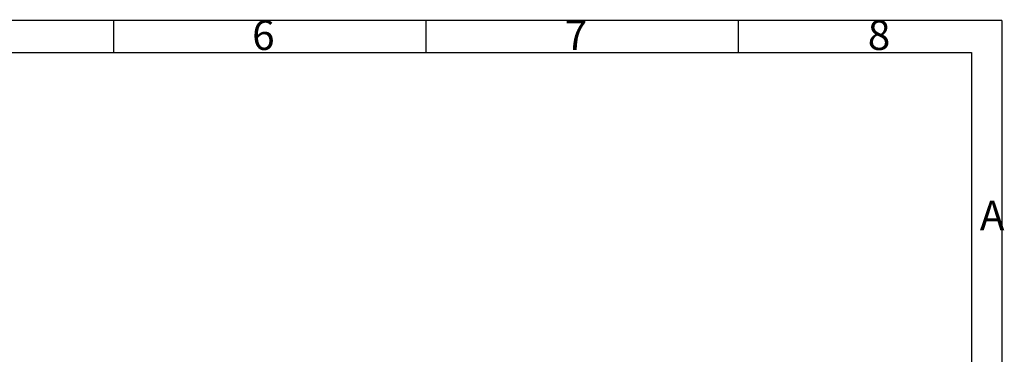
# Model space of a CAD drawing. Units: millimetres. Extents: x 0 to 2102, y -1 to 1485.
# Drawn here: x 1313 to 2102, y 1217 to 1485 of the extents above; entities that cross this region are included whole.
import ezdxf

# ---------------------------------------------------------------- set-up
doc = ezdxf.new("R2010")
doc.units = ezdxf.units.MM
doc.header["$LTSCALE"] = 5
doc.layers.add('注释', color=2, linetype='Continuous')
doc.layers.add('草图直线', color=1, linetype='Continuous')
doc.styles.add('SLDTEXTSTYLE1', font='SIMSUN.TTC')

msp = doc.modelspace()

# ---------------------------------------------------------------- linework, layer by layer
at = {"layer": '草图直线'}
for p, q in [((2099.521, 1484.581), (0.021, 1484.581)), ((1388.593, 1458.941), (1388.593, 1483.941)), ((1638.593, 1458.941), (1638.593, 1483.941)), ((1888.593, 1458.941), (1888.593, 1483.941)), ((2099.521, 1484.581), (2099.521, 0.081)), ((125.162, 1458.941), (2075.162, 1458.941)), ((2075.162, 1458.941), (2075.162, 23.941))]:
    msp.add_line(p, q, dxfattribs=at)

# ---------------------------------------------------------------- texts
at = {"layer": '注释', "char_height": 23.812, "attachment_point": 1, "style": 'SLDTEXTSTYLE1'}
for s, insert in [('6', (1499.268, 1484.8)), ('7', (1749.624, 1484.8)), ('8', (1992.222, 1484.8)), ('A', (2081.908, 1340.303))]:
    msp.add_mtext(s, dxfattribs=dict(at, insert=insert))

doc.saveas('drawing.dxf')
